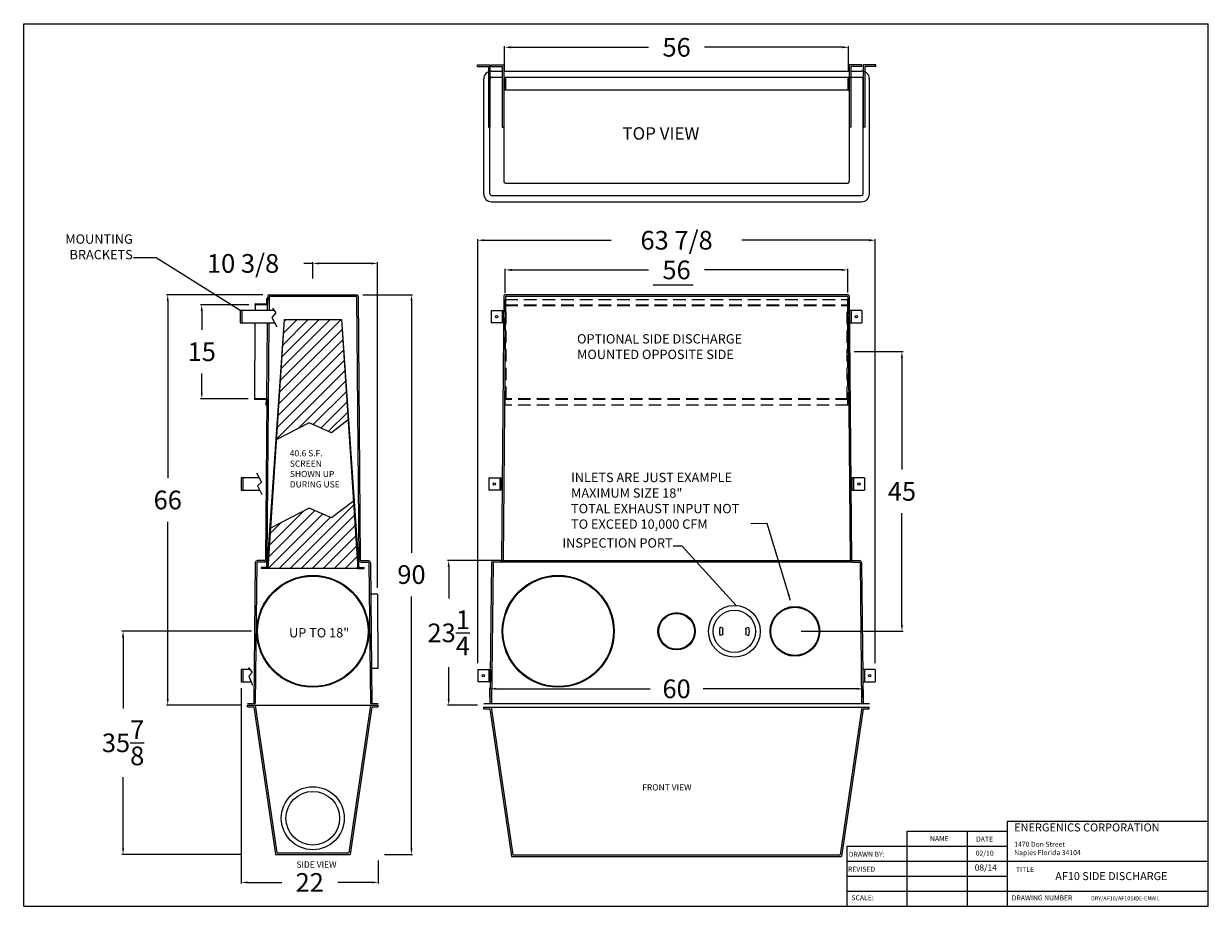
# Model space of a CAD drawing. Units: inches. Extents: x 156 to 678, y -60 to 163.
import ezdxf

# ---------------------------------------------------------------- set-up
doc = ezdxf.new("R2010")
doc.units = ezdxf.units.IN
doc.header["$MEASUREMENT"] = 0
doc.linetypes.add('HIDDEN', pattern=[0.375, 0.25, -0.125])
doc.dimstyles.get("Standard").update_dxf_attribs({"dimtxt": 0.5, "dimasz": 0.5, "dimexe": 0.18, "dimexo": 0.0625, "dimgap": 0.09, "dimtad": 0, "dimtih": 1, "dimtoh": 1, "dimdec": 5, "dimzin": 0, "dimdsep": 46, "dimlunit": 5, "dimtxsty": 'Standard', "dimcen": 0.09, "dimadec": 0, "dimazin": 0, "dimtfac": 1, "dimtdec": 5, "dimtofl": 0, "dimtmove": 0, "dimatfit": 3, "dimfxl": 1, "dimtolj": 1, "dimtzin": 0, "dimarcsym": 0})

# ---------------------------------------------------------------- blocks, each defined once
blk = doc.blocks.new('*D39')
at = {"color": 0, "lineweight": -2, "transparency": 16777216}
for p, q in [((523.03, 56.31), (523.03, 24.87)), ((545.04, 28.56), (545.04, 24.87)), ((524.03, 25.05), (529.53, 25.05)), ((544.04, 25.05), (538.53, 25.05))]:
    blk.add_line(p, q, dxfattribs=at)
at = {"color": 0, "transparency": 16777216}
for points in [[(524.03, 25.22), (524.03, 24.89), (523.03, 25.05)], [(544.04, 25.22), (544.04, 24.89), (545.04, 25.05)]]:
    blk.add_solid(points, dxfattribs=at)
at = {"layer": 'DEFPOINTS', "color": 0, "transparency": 16777216}
for p in [(523.03, 57.31), (545.04, 29.56), (545.04, 25.05)]:
    blk.add_point(p, dxfattribs=at)
at = {"color": 0, "transparency": 16777216, "insert": (534.03, 25.05), "char_height": 3, "attachment_point": 5}
blk.add_mtext('\\A1;22', dxfattribs=at)
blk = doc.blocks.new('*D29')
at = {"color": 0, "lineweight": -2, "transparency": 16777216}
for p, q in [((526.52, 119.56), (511.03, 119.56)), ((511.21, 118.56), (511.21, 90.06)), ((511.21, 54.56), (511.21, 83.06)), ((523.03, 53.56), (511.03, 53.56))]:
    blk.add_line(p, q, dxfattribs=at)
at = {"color": 0, "transparency": 16777216}
for points in [[(511.04, 118.56), (511.37, 118.56), (511.21, 119.56)], [(511.04, 54.56), (511.37, 54.56), (511.21, 53.56)]]:
    blk.add_solid(points, dxfattribs=at)
at = {"layer": 'DEFPOINTS', "color": 0, "transparency": 16777216}
for p in [(527.52, 119.56), (511.21, 53.56), (524.03, 53.56)]:
    blk.add_point(p, dxfattribs=at)
at = {"color": 0, "transparency": 16777216, "insert": (511.21, 86.56), "char_height": 3, "attachment_point": 5}
blk.add_mtext('\\A1;66', dxfattribs=at)
blk = doc.blocks.new('*D30')
at = {"color": 0, "lineweight": -2, "transparency": 16777216}
for p, q in [((563.74, 76.81), (556.19, 76.81)), ((556.37, 75.81), (556.37, 70.69)), ((556.37, 54.56), (556.37, 59.69)), ((561, 53.56), (556.19, 53.56))]:
    blk.add_line(p, q, dxfattribs=at)
at = {"color": 0, "transparency": 16777216}
for points in [[(556.2, 75.81), (556.54, 75.81), (556.37, 76.81)], [(556.2, 54.56), (556.54, 54.56), (556.37, 53.56)]]:
    blk.add_solid(points, dxfattribs=at)
at = {"layer": 'DEFPOINTS', "color": 0, "transparency": 16777216}
for p in [(564.74, 76.81), (556.37, 53.56), (562, 53.56)]:
    blk.add_point(p, dxfattribs=at)
at = {"color": 0, "transparency": 16777216, "insert": (556.37, 65.19), "char_height": 3, "attachment_point": 5}
blk.add_mtext('\\A1;23{\\H1.000000x;\\S1/4;}', dxfattribs=at)
blk = doc.blocks.new('*D31')
at = {"color": 0, "lineweight": -2, "transparency": 16777216}
for p, q in [((563, 54.81), (563, 56.37)), ((564, 56.19), (588.75, 56.19)), ((622, 56.19), (597.25, 56.19)), ((623, 54.81), (623, 56.37))]:
    blk.add_line(p, q, dxfattribs=at)
at = {"color": 0, "transparency": 16777216}
for points in [[(564, 56.36), (564, 56.03), (563, 56.19)], [(622, 56.36), (622, 56.03), (623, 56.19)]]:
    blk.add_solid(points, dxfattribs=at)
at = {"layer": 'DEFPOINTS', "color": 0, "transparency": 16777216}
for p in [(623, 56.19), (563, 53.81), (623, 53.81)]:
    blk.add_point(p, dxfattribs=at)
at = {"color": 0, "transparency": 16777216, "insert": (593, 56.19), "char_height": 3, "attachment_point": 5}
blk.add_mtext('\\A1;60', dxfattribs=at)
blk = doc.blocks.new('*D32')
at = {"color": 0, "lineweight": -2, "transparency": 16777216}
for p, q in [((561.06, 60.31), (561.06, 128.51)), ((562.06, 128.33), (582.5, 128.33)), ((623.93, 128.33), (603.5, 128.33)), ((624.93, 60.31), (624.93, 128.51))]:
    blk.add_line(p, q, dxfattribs=at)
at = {"color": 0, "transparency": 16777216}
for points in [[(562.06, 128.5), (562.06, 128.16), (561.06, 128.33)], [(623.93, 128.5), (623.93, 128.16), (624.93, 128.33)]]:
    blk.add_solid(points, dxfattribs=at)
at = {"layer": 'DEFPOINTS', "color": 0, "transparency": 16777216}
for p in [(624.93, 128.33), (561.06, 59.31), (624.93, 59.31)]:
    blk.add_point(p, dxfattribs=at)
at = {"color": 0, "transparency": 16777216, "insert": (593, 128.33), "char_height": 3, "attachment_point": 5}
blk.add_mtext('\\A1;63 7/8', dxfattribs=at)
blk = doc.blocks.new('*D33')
at = {"color": 0, "lineweight": -2, "transparency": 16777216}
for p, q in [((534.53, 124.6), (533.07, 124.6)), ((534.53, 122.19), (534.53, 124.78)), ((543.93, 124.6), (535.53, 124.6)), ((544.93, 72.44), (544.93, 124.78))]:
    blk.add_line(p, q, dxfattribs=at)
at = {"color": 0, "transparency": 16777216}
for points in [[(535.53, 124.77), (535.53, 124.44), (534.53, 124.6)], [(543.93, 124.77), (543.93, 124.44), (544.93, 124.6)]]:
    blk.add_solid(points, dxfattribs=at)
at = {"layer": 'DEFPOINTS', "color": 0, "transparency": 16777216}
for p in [(544.93, 124.6), (534.53, 121.19), (544.93, 71.44)]:
    blk.add_point(p, dxfattribs=at)
at = {"color": 0, "transparency": 16777216, "insert": (523.32, 124.6), "char_height": 3, "attachment_point": 5}
blk.add_mtext('\\A1;10 3/8', dxfattribs=at)
blk = doc.blocks.new('*D34')
at = {"color": 0, "lineweight": -2, "transparency": 16777216}
for p, q in [((524.66, 65.44), (503.85, 65.44)), ((504.03, 64.44), (504.03, 53)), ((504.03, 30.56), (504.03, 42)), ((523.03, 29.56), (503.85, 29.56))]:
    blk.add_line(p, q, dxfattribs=at)
at = {"color": 0, "transparency": 16777216}
for points in [[(503.86, 64.44), (504.19, 64.44), (504.03, 65.44)], [(503.86, 30.56), (504.19, 30.56), (504.03, 29.56)]]:
    blk.add_solid(points, dxfattribs=at)
at = {"layer": 'DEFPOINTS', "color": 0, "transparency": 16777216}
for p in [(504.03, 65.44), (525.66, 65.44), (524.03, 29.56)]:
    blk.add_point(p, dxfattribs=at)
at = {"color": 0, "transparency": 16777216, "insert": (504.03, 47.5), "char_height": 3, "attachment_point": 5}
blk.add_mtext('\\A1;35{\\H1.000000x;\\S7/8;}', dxfattribs=at)
blk = doc.blocks.new('*D35')
at = {"color": 0, "lineweight": -2, "transparency": 16777216}
for p, q in [((621.52, 110.44), (629.4, 110.44)), ((629.22, 109.44), (629.22, 91.44)), ((629.22, 66.44), (629.22, 84.44)), ((613.02, 65.44), (629.4, 65.44))]:
    blk.add_line(p, q, dxfattribs=at)
at = {"color": 0, "transparency": 16777216}
for points in [[(629.05, 109.44), (629.38, 109.44), (629.22, 110.44)], [(629.05, 66.44), (629.38, 66.44), (629.22, 65.44)]]:
    blk.add_solid(points, dxfattribs=at)
at = {"layer": 'DEFPOINTS', "color": 0, "transparency": 16777216}
for p in [(620.52, 110.44), (629.22, 110.44), (612.02, 65.44)]:
    blk.add_point(p, dxfattribs=at)
at = {"color": 0, "transparency": 16777216, "insert": (629.22, 87.94), "char_height": 3, "attachment_point": 5}
blk.add_mtext('\\A1;45', dxfattribs=at)
blk = doc.blocks.new('*D40')
at = {"color": 0, "lineweight": -2, "transparency": 16777216}
for p, q in [((542.55, 119.56), (550.57, 119.56)), ((550.39, 118.56), (550.39, 78.06)), ((550.39, 30.56), (550.39, 71.06)), ((546.04, 29.56), (550.57, 29.56))]:
    blk.add_line(p, q, dxfattribs=at)
at = {"color": 0, "transparency": 16777216}
for points in [[(550.23, 118.56), (550.56, 118.56), (550.39, 119.56)], [(550.23, 30.56), (550.56, 30.56), (550.39, 29.56)]]:
    blk.add_solid(points, dxfattribs=at)
at = {"layer": 'DEFPOINTS', "color": 0, "transparency": 16777216}
for p in [(541.55, 119.56), (545.04, 29.56), (550.39, 29.56)]:
    blk.add_point(p, dxfattribs=at)
at = {"color": 0, "transparency": 16777216, "insert": (550.39, 74.56), "char_height": 3, "attachment_point": 5}
blk.add_mtext('\\A1;90', dxfattribs=at)
blk = doc.blocks.new('*D36')
at = {"color": 0, "lineweight": -2, "transparency": 16777216}
for p, q in [((524.26, 117.96), (516.5, 117.96)), ((516.68, 116.96), (516.68, 113.9)), ((516.68, 103.84), (516.68, 106.9)), ((524.13, 102.84), (516.5, 102.84))]:
    blk.add_line(p, q, dxfattribs=at)
at = {"color": 0, "transparency": 16777216}
for points in [[(516.51, 116.96), (516.84, 116.96), (516.68, 117.96)], [(516.51, 103.84), (516.84, 103.84), (516.68, 102.84)]]:
    blk.add_solid(points, dxfattribs=at)
at = {"layer": 'DEFPOINTS', "color": 0, "transparency": 16777216}
for p in [(525.26, 117.96), (516.68, 102.84), (525.13, 102.84)]:
    blk.add_point(p, dxfattribs=at)
at = {"color": 0, "transparency": 16777216, "insert": (516.68, 110.4), "char_height": 3, "attachment_point": 5}
blk.add_mtext('\\A1;15', dxfattribs=at)
blk = doc.blocks.new('*D37')
at = {"color": 0, "lineweight": -2, "transparency": 16777216}
for p, q in [((565.47, 119.82), (565.47, 123.74)), ((566.47, 123.56), (588.49, 123.56)), ((619.51, 123.56), (597.49, 123.56)), ((620.51, 119.95), (620.51, 123.74))]:
    blk.add_line(p, q, dxfattribs=at)
at = {"color": 0, "transparency": 16777216}
for points in [[(566.47, 123.72), (566.47, 123.39), (565.47, 123.56)], [(619.51, 123.72), (619.51, 123.39), (620.51, 123.56)]]:
    blk.add_solid(points, dxfattribs=at)
at = {"layer": 'DEFPOINTS', "color": 0, "transparency": 16777216}
for p in [(620.51, 123.56), (565.47, 118.82), (620.51, 118.95)]:
    blk.add_point(p, dxfattribs=at)
at = {"color": 0, "transparency": 16777216, "insert": (592.99, 123.56), "char_height": 3, "attachment_point": 5}
blk.add_mtext('\\A1;56', dxfattribs=at)
blk = doc.blocks.new('*D38')
at = {"color": 0, "lineweight": -2, "transparency": 16777216}
for p, q in [((565.36, 155.53), (565.36, 159.54)), ((566.36, 159.36), (588.5, 159.36)), ((619.63, 159.36), (597.5, 159.36)), ((620.63, 155.53), (620.63, 159.54))]:
    blk.add_line(p, q, dxfattribs=at)
at = {"color": 0, "transparency": 16777216}
for points in [[(566.36, 159.53), (566.36, 159.2), (565.36, 159.36)], [(619.63, 159.53), (619.63, 159.2), (620.63, 159.36)]]:
    blk.add_solid(points, dxfattribs=at)
at = {"layer": 'DEFPOINTS', "color": 0, "transparency": 16777216}
for p in [(620.63, 159.36), (565.36, 154.53), (620.63, 154.53)]:
    blk.add_point(p, dxfattribs=at)
at = {"color": 0, "transparency": 16777216, "insert": (593, 159.36), "char_height": 3, "attachment_point": 5}
blk.add_mtext('\\A1;56', dxfattribs=at)

msp = doc.modelspace()

# ---------------------------------------------------------------- hatches: boundary and pattern name
h = msp.add_hatch()
h.set_pattern_fill('ANSI31', color=256, scale=10, style=0)
h.set_pattern_definition([(45, (417.5529, 4.6432), (-0.8838835, 0.8838835), [])])
h.paths.add_polyline_path([(533.937239, 85.263211), (527.709252, 82.038227), (527.28431, 75.562908), (541.78431, 75.562908), (541.073728, 86.390816), (537.507913, 83.677205)])
h.paths.add_polyline_path([(528.639572, 96.214519), (533.937239, 98.957764), (537.507913, 97.371758), (540.217771, 99.433979), (539.15931, 115.562908), (529.90931, 115.562908)])

# ---------------------------------------------------------------- linework, layer by layer
for p, q in [((488.056936, 21.20938), (488.056936, 163.159483)), ((488.056936, 163.159483), (678.464011, 163.159483)), ((678.464011, 21.20938), (678.464011, 163.159483)), ((560.98547, 156.283288), (560.98547, 156.533288)), ((560.98547, 156.533288), (562.998463, 156.533288)), ((560.98547, 156.283288), (562.748463, 156.283288)), ((562.748463, 156.283288), (562.748463, 146.533288)), ((562.998463, 156.533288), (562.998463, 146.533288)), ((563.222642, 156.283288), (563.222642, 156.533288)), ((563.222642, 156.533288), (565.235635, 156.533288)), ((563.222642, 156.283288), (564.985635, 156.283288)), ((564.985635, 156.283288), (564.985635, 146.533288)), ((565.235635, 156.533288), (565.235635, 146.533288)), ((620.759862, 156.533288), (620.759862, 146.533288)), ((622.772855, 156.533288), (620.759862, 156.533288)), ((621.009862, 156.283288), (621.009862, 146.533288)), ((622.772855, 156.283288), (621.009862, 156.283288)), ((622.772855, 156.283288), (622.772855, 156.533288)), ((625.010026, 156.533288), (622.997033, 156.533288)), ((622.997033, 156.533288), (622.997033, 146.533288)), ((625.010026, 156.283288), (623.247033, 156.283288)), ((623.247033, 156.283288), (623.247033, 146.533288)), ((625.010026, 156.283288), (625.010026, 156.533288)), ((561.998459, 135.783288), (561.998459, 154.283288)), ((562.998459, 135.783288), (562.998459, 154.283288)), ((563.248459, 155.533288), (564.985635, 155.533288)), ((563.248459, 154.533288), (564.985635, 154.533288)), ((565.235635, 155.533288), (620.759862, 155.533288)), ((565.235635, 154.533288), (620.759862, 154.533288)), ((565.36394, 152.533572), (565.36394, 154.533572)), ((565.36394, 154.533572), (620.997748, 154.533572)), ((565.48894, 154.533572), (565.48894, 152.533572)), ((620.506557, 154.533572), (620.506557, 152.533572)), ((620.631557, 152.533572), (620.631557, 154.533572)), ((621.009862, 155.533288), (622.747033, 155.533288)), ((621.009862, 154.533288), (622.747033, 154.533288)), ((622.997033, 135.783288), (622.997033, 154.283288)), ((623.997033, 135.783288), (623.997033, 154.283288)), ((565.48894, 152.533572), (565.36394, 152.533572)), ((565.485631, 152.533572), (620.509866, 152.533572)), ((565.235635, 152.284998), (565.235635, 137.78443)), ((620.759862, 152.284998), (620.759862, 137.781578)), ((562.748463, 146.533288), (562.998463, 146.533288)), ((564.985635, 146.533288), (565.235635, 146.533288)), ((621.009862, 146.533288), (620.759862, 146.533288)), ((623.247033, 146.533288), (622.997033, 146.533288)), ((565.485631, 137.533004), (620.509866, 137.533004)), ((563.248459, 135.533288), (622.747033, 135.533288)), ((563.248459, 134.533288), (622.747033, 134.533288)), ((589.253083, 121.175996), (595.671501, 121.175996)), ((525.260734, 117.956069), (525.261817, 118.081064)), ((527.136746, 118.064823), (525.261817, 118.081064)), ((527.136746, 118.064823), (527.144325, 118.939791)), ((527.269321, 118.938708), (527.144325, 118.939791)), ((527.260659, 117.938745), (527.269321, 118.938708)), ((527.272432, 119.314334), (527.261611, 118.063807)), ((527.521719, 119.188621), (527.50309, 117.038013)), ((527.522427, 119.562908), (541.547399, 119.561482)), ((527.646717, 119.312908), (541.423074, 119.312908)), ((541.548069, 119.188991), (541.914066, 76.935769)), ((541.797372, 119.312908), (542.164062, 76.937195)), ((565.235635, 119.314334), (564.86894, 76.937195)), ((565.484922, 119.188621), (565.118936, 76.935769)), ((620.509866, 119.561482), (565.485631, 119.562908)), ((565.60992, 119.312908), (620.385577, 119.311482)), ((620.510575, 119.187195), (620.876557, 76.935769)), ((620.759862, 119.312908), (621.126553, 76.937195)), ((528.316682, 117.038013), (522.861616, 117.038013)), ((522.861616, 117.038013), (522.861616, 115.038013)), ((523.111616, 117.038013), (523.111616, 115.038013)), ((525.260734, 117.956069), (525.252782, 117.038013)), ((527.260659, 117.938745), (525.260734, 117.956069)), ((527.252857, 117.038013), (527.260659, 117.938745)), ((528.60058, 116.632706), (527.916208, 115.910777)), ((528.068291, 117.39263), (528.60058, 116.632706)), ((563.198615, 117.036207), (565.198615, 117.036207)), ((563.198615, 117.036207), (563.198615, 115.036207)), ((564.948615, 117.036207), (564.948615, 115.036207)), ((565.198615, 117.036207), (565.198615, 115.036207)), ((622.772851, 117.036207), (620.779563, 117.036207)), ((620.796887, 117.034252), (620.796887, 115.034252)), ((621.046887, 117.034252), (621.046887, 115.034252)), ((622.772851, 117.036207), (622.772851, 115.036207)), ((522.861616, 115.038013), (528.396537, 115.038013)), ((525.235458, 115.038013), (525.132976, 102.840724)), ((527.132901, 102.8234), (527.235533, 115.038013)), ((527.485767, 115.038013), (527.155733, 76.935769)), ((529.90931, 115.562908), (527.15931, 75.562908)), ((529.90931, 115.562908), (527.28431, 75.562908)), ((527.916208, 115.910777), (528.752663, 114.390928)), ((529.90931, 115.562908), (539.15931, 115.562908)), ((529.90931, 115.562908), (539.15931, 115.562908)), ((539.15931, 115.562908), (541.90931, 75.562908)), ((539.15931, 115.562908), (541.78431, 75.562908)), ((565.198615, 115.036207), (563.198615, 115.036207)), ((620.79687, 115.036207), (622.772851, 115.036207)), ((525.132976, 102.840724), (525.131893, 102.715728)), ((527.132901, 102.8234), (525.132976, 102.840724)), ((527.132901, 102.8234), (525.132976, 102.840724)), ((527.132901, 102.8234), (525.132976, 102.840724)), ((527.132901, 102.8234), (527.124239, 101.823438)), ((527.006823, 102.699488), (525.131893, 102.715728)), ((527.131818, 102.698405), (526.905737, 76.937195)), ((527.006823, 102.699488), (526.999244, 101.824521)), ((527.124239, 101.823438), (526.999244, 101.824521)), ((540.217771, 99.433979), (537.507913, 97.371758)), ((533.937239, 98.957764), (528.639572, 96.214519)), ((537.507913, 97.371758), (533.937239, 98.957764)), ((525.927072, 90.118723), (523.034543, 90.118723)), ((523.034543, 90.118723), (523.034543, 88.118723)), ((523.284543, 90.118723), (523.284543, 88.118723)), ((525.479542, 90.941072), (526.295814, 89.441149)), ((562.81912, 90.118723), (564.81912, 90.118723)), ((562.81912, 90.118723), (562.81912, 88.118723)), ((564.56912, 90.118723), (564.56912, 88.118723)), ((564.81912, 90.118723), (564.81912, 88.118723)), ((623.176373, 90.118723), (621.176373, 90.118723)), ((621.176373, 90.118723), (621.176373, 88.118723)), ((621.426373, 90.118723), (621.426373, 88.118723)), ((623.176373, 90.118723), (623.176373, 88.118723)), ((523.034543, 88.118723), (525.989714, 88.118723)), ((526.295814, 89.441149), (525.63753, 88.809603)), ((525.63753, 88.809603), (526.348477, 87.414937)), ((564.81912, 88.118723), (562.81912, 88.118723)), ((621.176373, 88.118723), (623.176373, 88.118723)), ((541.073728, 86.390816), (537.507913, 83.677205)), ((533.937239, 85.263211), (527.709252, 82.038227)), ((537.507913, 83.677205), (533.937239, 85.263211)), ((525.289308, 76.440047), (525.035256, 53.812908)), ((525.539304, 76.438621), (525.285256, 53.812195)), ((526.780739, 76.812908), (525.664302, 76.812908)), ((526.780739, 76.562908), (525.664302, 76.562908)), ((527.28431, 77.562908), (527.15931, 77.562908)), ((527.15931, 75.687908), (527.15931, 77.562908)), ((527.28431, 75.562908), (527.28431, 77.562908)), ((541.78549, 77.562908), (541.91049, 77.562908)), ((541.78549, 75.562908), (541.78549, 77.562908)), ((541.91049, 75.687908), (541.91049, 77.562908)), ((542.28906, 76.812908), (543.405497, 76.812908)), ((542.28906, 76.562908), (543.405497, 76.562908)), ((543.530495, 76.438621), (543.784543, 53.812195)), ((543.780491, 76.440047), (544.034543, 53.812908)), ((563.252511, 76.440047), (562.998459, 53.812908)), ((563.502507, 76.438621), (563.248459, 53.812195)), ((564.743942, 76.812908), (563.627505, 76.812908)), ((564.743942, 76.562908), (563.627505, 76.562908)), ((564.743942, 76.812908), (621.251551, 76.812908)), ((621.251551, 76.562908), (564.743942, 76.562908)), ((621.251551, 76.812908), (622.367987, 76.812908)), ((621.251551, 76.562908), (622.367987, 76.562908)), ((622.492985, 76.438621), (622.747033, 53.812195)), ((622.742981, 76.440047), (622.997033, 53.812908)), ((527.15931, 75.687908), (526.28431, 75.687908)), ((526.28431, 75.562908), (526.28431, 75.687908)), ((527.28431, 75.562908), (526.28431, 75.562908)), ((542.03431, 75.562908), (527.03431, 75.562908)), ((541.78549, 75.562908), (542.78549, 75.562908)), ((541.91049, 75.687908), (542.78549, 75.687908)), ((542.78549, 75.562908), (542.78549, 75.687908)), ((544.934037, 71.437908), (543.684016, 71.437908)), ((544.934037, 71.437908), (545.002478, 59.437908)), ((600.457709, 65.962061), (599.976987, 66.099561)), ((600.457709, 64.913756), (599.976987, 64.776255)), ((604.122733, 65.962061), (604.603455, 66.099561)), ((604.122733, 64.913756), (604.603455, 64.776255)), ((524.418631, 59.312908), (523.034543, 59.312908)), ((523.034543, 59.312908), (523.034543, 57.312908)), ((523.284543, 59.312908), (523.284543, 57.312908)), ((524.1838, 59.637465), (524.77738, 58.817087)), ((545.002478, 59.437908), (543.752457, 59.437908)), ((561.062985, 59.312908), (563.062985, 59.312908)), ((561.062985, 59.312908), (561.062985, 57.312908)), ((562.812985, 59.312908), (562.812985, 57.312908)), ((563.062985, 59.312908), (563.062985, 57.312908)), ((624.932507, 59.312908), (622.932507, 59.312908)), ((622.932507, 59.312908), (622.932507, 57.312908)), ((623.182507, 59.312908), (623.182507, 57.312908)), ((624.932507, 59.312908), (624.932507, 57.312908)), ((523.034543, 57.312908), (524.626523, 57.312908)), ((524.77738, 58.817087), (524.246947, 58.249132)), ((524.246947, 58.249132), (524.840526, 56.785071)), ((563.062985, 57.312908), (561.062985, 57.312908)), ((622.932507, 57.312908), (624.932507, 57.312908)), ((524.02618, 53.562907), (545.026893, 53.562907)), ((524.02618, 53.312907), (524.02618, 53.562907)), ((524.034543, 53.812908), (525.28526, 53.812908)), ((525.276893, 53.562907), (528.74234, 29.812907)), ((543.77618, 53.562907), (540.310734, 29.812907)), ((543.784539, 53.812908), (545.035256, 53.812908)), ((545.026893, 53.312907), (545.026893, 53.562907)), ((561.997746, 53.812908), (623.997746, 53.812908)), ((524.02618, 53.312907), (525.060724, 53.312907)), ((525.060724, 53.312907), (528.526171, 29.562907)), ((543.992349, 53.312907), (540.526903, 29.562907)), ((543.992349, 53.312907), (545.026893, 53.312907)), ((561.978084, 53.216406), (623.978084, 53.216406)), ((561.978084, 53.216406), (561.978084, 52.966406)), ((561.978084, 52.966406), (562.978797, 52.966406)), ((562.978797, 52.966406), (566.444243, 29.216406)), ((563.194966, 53.216406), (566.660412, 29.466406)), ((622.761202, 53.216406), (619.295755, 29.466406)), ((622.977371, 52.966406), (619.511924, 29.216406)), ((622.977371, 52.966406), (623.978084, 52.966406)), ((623.978084, 52.966406), (623.978084, 53.216406)), ((646.208312, 34.918052), (678.464011, 34.918052)), ((646.208312, 21.20938), (646.208312, 34.918052)), ((630.080463, 33.305267), (646.208312, 33.305267)), ((630.080463, 21.20938), (630.080463, 33.305267)), ((639.757172, 21.20938), (639.757172, 33.305267)), ((620.403753, 30.88609), (646.208312, 30.88609)), ((620.403753, 21.20938), (620.403753, 30.88609)), ((528.526171, 29.562907), (540.526903, 29.562907)), ((528.74234, 29.812907), (540.310734, 29.812907)), ((566.444243, 29.216406), (619.511924, 29.216406)), ((566.660412, 29.466406), (619.295755, 29.466406)), ((620.403753, 28.466912), (646.208312, 28.466912)), ((646.208312, 28.466912), (678.464011, 28.466912)), ((620.403753, 26.047735), (646.208312, 26.047735)), ((620.403753, 23.628557), (646.208312, 23.628557)), ((620.403753, 23.628557), (646.208312, 23.628557)), ((646.208312, 23.628557), (678.464011, 23.628557)), ((488.056936, 21.20938), (678.464011, 21.20938))]:
    msp.add_line(p, q)
at = {"color": 7, "linetype": 'HIDDEN', "ltscale": 8}
for p, q in [((565.472644, 118.823438), (620.522853, 118.823438)), ((565.472644, 101.823438), (565.472644, 118.823438)), ((620.522853, 101.823438), (620.522853, 118.823438)), ((565.472644, 117.948438), (620.522853, 117.948438)), ((565.472644, 117.823438), (620.522853, 117.823438)), ((565.597644, 102.823438), (565.597644, 117.948438)), ((620.397853, 102.823438), (620.397853, 117.823438)), ((620.522853, 102.823438), (565.472644, 102.823438)), ((620.522853, 102.698438), (565.472644, 102.698438)), ((620.522853, 101.823438), (565.472644, 101.823438))]:
    msp.add_line(p, q, dxfattribs=at)
for centre, radius in [((564.073615, 116.036207), 0.1875), ((621.897851, 116.036207), 0.1875), ((563.69412, 89.118723), 0.1875), ((622.301373, 89.118723), 0.1875), ((534.53431, 65.437908), 9), ((534.53431, 65.437908), 8.875), ((573.972219, 65.437908), 9), ((573.972219, 65.437908), 8.875), ((602.290221, 65.437908), 4.156), ((602.290221, 65.437908), 3.406), ((612.023274, 65.437908), 4), ((612.023274, 65.437908), 3.875), ((592.997746, 65.437908), 3), ((592.997746, 65.437908), 2.875), ((592.997746, 65.437908), 2.875), ((561.937985, 58.312908), 0.1875), ((624.057507, 58.312908), 0.1875), ((534.526537, 35.375407), 5.0625), ((534.526537, 35.375407), 4.3125)]:
    msp.add_circle(centre, radius)
for centre, radius, start, end in [((563.248459, 154.283288), 1.25, 90, 180), ((563.248459, 154.283288), 0.25, 90, 180), ((622.747033, 154.283288), 0.25, 0, 90), ((622.747037, 154.283288), 1.25, 0, 90), ((565.485631, 152.283572), 0.25, 90, 179.67322153), ((620.509866, 152.283572), 0.25, 0.32677847, 90), ((565.485631, 137.783004), 0.25, 180.32677847, 270), ((620.509866, 137.783004), 0.25, 270, 359.67322153), ((563.248459, 135.783288), 1.25, 180, 270), ((563.248459, 135.783288), 0.25, 180, 270), ((622.747033, 135.783288), 0.25, 270, 0), ((622.747033, 135.783288), 1.25, 270, 0), ((527.522427, 119.312908), 0.25, 90, 179.67322153), ((527.646717, 119.187908), 0.125, 90, 179.67322153), ((541.423074, 119.187908), 0.125, 0.49628353, 90), ((541.547376, 119.311482), 0.25, 0.32677847, 90), ((565.485631, 119.312908), 0.25, 90, 179.67322153), ((565.60992, 119.187908), 0.125, 90, 179.67322153), ((620.385577, 119.186482), 0.125, 0.32677847, 90), ((620.509866, 119.311482), 0.25, 0.32677847, 90), ((525.664302, 76.437908), 0.375, 90, 179.67322153), ((525.664302, 76.437908), 0.125, 90, 179.67322153), ((526.780739, 76.937908), 0.125, 270, 359.67322153), ((526.780739, 76.937908), 0.375, 270, 359.67322153), ((542.28906, 76.937908), 0.375, 180.32677847, 270), ((542.28906, 76.937908), 0.125, 180.32677847, 270), ((543.405497, 76.437908), 0.375, 0.32677847, 90), ((543.405497, 76.437908), 0.125, 0.32677847, 90), ((563.627505, 76.437908), 0.375, 90, 179.67322153), ((563.627505, 76.437908), 0.125, 90, 179.67322153), ((564.743942, 76.937908), 0.125, 270, 359.67322153), ((564.743942, 76.937908), 0.375, 270, 359.67322153), ((621.251551, 76.937908), 0.375, 180.32677847, 270), ((621.251551, 76.937908), 0.125, 180.32677847, 270), ((622.367987, 76.437908), 0.375, 0.32677847, 90), ((622.367987, 76.437908), 0.125, 0.32677847, 90), ((602.290221, 65.437908), 2.406, 164.03790918, 195.96209082), ((602.290221, 65.437908), 1.906, 164.03790918, 195.96209082), ((602.290221, 65.437908), 1.906, 344.03790918, 15.96209082), ((602.290221, 65.437908), 2.406, 344.03790918, 15.96209082)]:
    msp.add_arc(centre, radius, start, end)

# ---------------------------------------------------------------- texts
for s, insert, char_height, attachment_point in [('\\A1;TOP VIEW', (584.290436, 144.510284), 2, 7), ('\\A1;MOUNTING\\PBRACKETS', (505.592168, 125.268468), 1.5, 9), ('OPTIONAL SIDE DISCHARGE\\PMOUNTED OPPOSITE SIDE', (577.00047, 108.753931), 1.5, 7), ('\\A1;INLETS ARE JUST EXAMPLE\\PMAXIMUM SIZE 18"\\PTOTAL EXHAUST INPUT NOT\\PTO EXCEED 10,000 CFM', (576.036863, 81.928705), 1.5, 7), ('\\A1;INSPECTION PORT', (592.367774, 78.903906), 1.5, 9), ('\\A1;UP TO 18"', (540.385123, 64.453431), 1.5, 9), ('\\A1;FRONT VIEW', (595.400881, 39.840553), 1, 9), ('\\A1;SIDE VIEW', (538.336838, 27.42103), 1, 9)]:
    msp.add_mtext(s, dxfattribs=dict(insert=insert, char_height=char_height, attachment_point=attachment_point))
at = {"attachment_point": 1}
for s, insert, char_height, width in [('40.6 S.F.\\PSCREEN\\PSHOWN UP DURING USE', (530.833304, 94.57202), 1, 8.06392466), ('ENERGENICS CORPORATION', (647.262449, 34.540929), 1.29022795, 30.23971746), ('NAME', (633.73551, 32.51215), 0.8063925, 8.06392466), ('DATE', (641.124687, 32.413729), 0.8063925, 5.24155103), ('1470 Don Street\\PNaples Florida 34104', (647.262449, 31.588309), 0.80639247, 14.51506438), ('DRAWN BY:', (620.681071, 29.980861), 0.8063925, 9.27351335), ('02/10', (641.090601, 30.15415), 0.8063925, 8.06392466), ('REVISED', (620.553593, 27.575866), 0.8063925, 9.27351335), ('TITLE', (647.558017, 27.553063), 0.8063925, 12.49908322), ('AF10 SIDE DISCHARGE', (653.864515, 26.705071), 1.27735792, 29.93807628), ('SCALE:', (621.116039, 22.989871), 0.8063925, 8.06392466), ('DRAWING NUMBER', (646.86836, 22.965347), 0.80639247, 20.96620411), ('DRY/AF10/AF10SIDE-EMAIL', (659.610886, 22.812252), 0.64511397, 20.13710554)]:
    msp.add_mtext(s, dxfattribs=dict(at, insert=insert, char_height=char_height, width=width))
at = {"insert": (640.913802, 27.940366), "char_height": 1, "attachment_point": 1}
msp.add_mtext_dynamic_manual_height_columns('08/14', width=5.29451048, gutter_width=1, heights=[0], dxfattribs=at)

# ---------------------------------------------------------------- dimensions: what is measured, and where the dimension line sits
for base, p1, p2, text, picture, middle in [((620.631557, 159.3644), (565.36394, 154.533572), (620.631557, 154.533572), '56', '*D38', (592.997748, 159.3644)), ((624.932507, 128.330259), (561.062985, 59.312908), (624.932507, 59.312908), '63 7/8', '*D32', (592.997746, 128.330259)), ((620.512643, 123.557804), (565.472644, 118.823438), (620.512643, 118.948438), '56', '*D37', (592.992643, 123.557804)), ((545.035256, 25.054601), (523.034543, 57.312908), (545.035256, 29.562908), '22', '*D39', (534.0349, 25.054601)), ((622.997033, 56.191971), (562.998459, 53.812908), (622.997033, 53.812908), '60', '*D31', (592.997746, 56.191971))]:
    dim = msp.add_linear_dim(base=base, p1=p1, p2=p2, text=text, dimstyle='Standard', override={"dimtxt": 3, "dimasz": 1, "dimexo": 1, "dimgap": 2})
    dim.commit()
    dim.dimension.update_dxf_attribs({"geometry": picture, "text_midpoint": middle})
dim = msp.add_linear_dim(base=(544.934037, 124.603373), p1=(534.534902, 121.187552), p2=(544.934037, 71.437908), text='10 3/8', dimstyle='Standard', override={"dimtxt": 3, "dimasz": 1, "dimexo": 1, "dimgap": 2})
dim.commit()
dim.dimension.update_dxf_attribs({"geometry": '*D33', "text_midpoint": (523.320616, 124.603373), "dimtype": 160})
for base, p1, p2, picture, middle in [((511.207072, 53.562908), (527.522427, 119.562908), (524.034543, 53.562908), '*D29', (511.207072, 86.562908)), ((556.36877, 53.562908), (564.743942, 76.812908), (561.997746, 53.562908), '*D30', (556.36877, 65.187908)), ((504.026229, 65.437908), (524.034543, 29.562908), (525.65931, 65.437908), '*D34', (504.026229, 47.500408))]:
    dim = msp.add_linear_dim(base=base, p1=p1, p2=p2, angle=90, dimstyle='Standard', override={"dimtxt": 3, "dimasz": 1, "dimexo": 1, "dimgap": 2})
    dim.commit()
    dim.dimension.update_dxf_attribs({"geometry": picture, "text_midpoint": middle})
for base, p1, p2, text, picture, middle in [((550.393589, 29.562908), (541.547376, 119.561482), (545.035256, 29.562908), '90', '*D40', (550.393589, 74.562195)), ((516.675502, 102.840724), (525.260734, 117.956069), (525.132976, 102.840724), '15', '*D36', (516.675502, 110.398396)), ((629.216628, 110.437624), (612.023274, 65.437908), (620.522853, 110.437624), '45', '*D35', (629.216628, 87.937766))]:
    dim = msp.add_linear_dim(base=base, p1=p1, p2=p2, angle=90, text=text, dimstyle='Standard', override={"dimtxt": 3, "dimasz": 1, "dimexo": 1, "dimgap": 2})
    dim.commit()
    dim.dimension.update_dxf_attribs({"geometry": picture, "text_midpoint": middle})

# ---------------------------------------------------------------- leaders
at = {"annotation_type": 0, "has_hookline": 1, "hookline_direction": 1}
for points, text_width in [([(522.861616, 117.038013), (509.341812, 125.518468), (505.682168, 125.518468)], 11.5), ([(602.576294, 69.584051), (593.892727, 79.153906), (592.457774, 79.153906)], 21)]:
    msp.add_leader(points, dimstyle='Standard', override={"dimgap": 0.09, "dimtad": 0}, dxfattribs=dict(at, text_width=text_width))
msp.add_leader([(611.286014, 70.416523), (607.560739, 82.768787), (604.916351, 82.712077)], dimstyle='Standard', override={"dimasz": 1, "dimgap": 0.09, "dimtad": 0})

doc.saveas('drawing.dxf')
